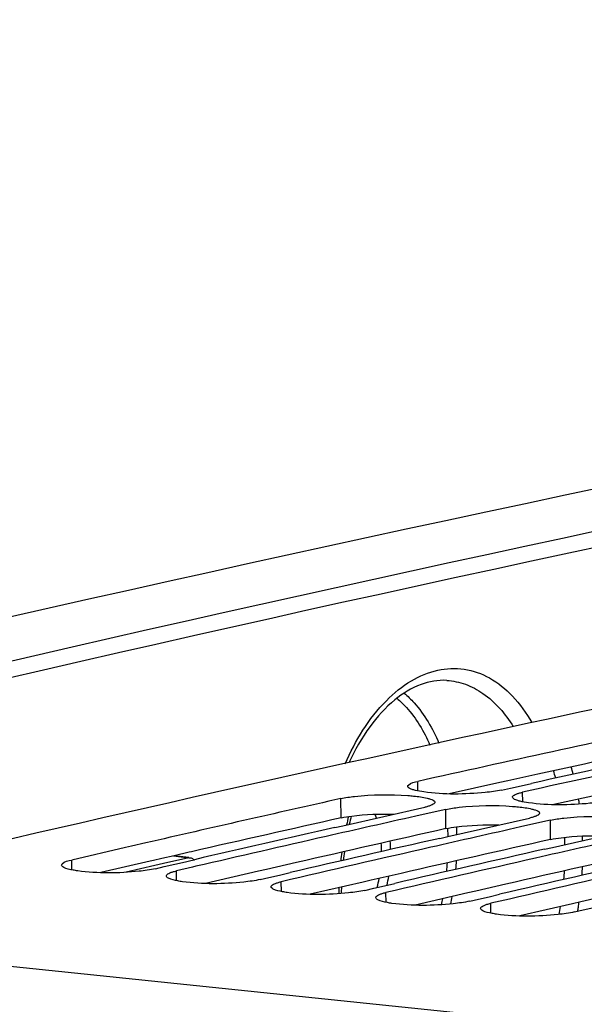
# Model space of a CAD drawing. Units: millimetres. Extents: x 0 to 594, y 0 to 420.
# Drawn here: x 104 to 108, y 89 to 97 of the extents above; entities that cross this region are included whole.
import ezdxf

# ---------------------------------------------------------------- set-up
doc = ezdxf.new("R2010")
doc.units = ezdxf.units.MM
doc.header["$LTSCALE"] = 32.67
doc.layers.get('0').update_dxf_attribs({"linetype": 'CONTINUOUS'})
doc.layers.add('SOLIDES', color=7, linetype='CONTINUOUS')
doc.styles.get("Standard").update_dxf_attribs({"font": 'txt', "width": 0.85})
doc.dimstyles.get("Standard").update_dxf_attribs({"dimtxt": 3.5, "dimasz": 3.5, "dimexe": 1.5, "dimexo": 1, "dimtad": 1, "dimdec": 4, "dimtxsty": 'STANDARD', "dimblk": '_FILLED', "dimblk1": '_FILLED', "dimblk2": '_FILLED', "dimcen": 0.09, "dimclrt": 5, "dimadec": 0, "dimazin": 0, "dimtol": 1, "dimtp": 0.0001, "dimtm": 0.0001, "dimtfac": 1, "dimtdec": 4, "dimtofl": 0, "dimtmove": 0, "dimatfit": 3, "dimldrblk": '_FILLED', "dimfxl": 1, "dimtolj": 1, "dimarcsym": 0})

# ---------------------------------------------------------------- blocks, each defined once
blk = doc.blocks.new('_FILLED')
at = {"color": 0, "linetype": 'BYBLOCK'}
blk.add_solid([(0, 0), (-1, 0.2143), (-1, -0.2143)], dxfattribs=at)

msp = doc.modelspace()

# ---------------------------------------------------------------- linework, layer by layer
at = {"color": 3, "linetype": 'CONTINUOUS'}
for p, q in [((107.983735, 90.734794), (107.753575, 90.684212)), ((107.693424, 90.670962), (107.302191, 90.584469)), ((107.753575, 90.684212), (107.693424, 90.670962)), ((108.499393, 90.587578), (108.108161, 90.501085)), ((105.090454, 90.08533), (105.028067, 90.071)), ((105.18664, 90.107397), (105.090454, 90.08533)), ((105.30119, 90.133634), (105.18664, 90.107397)), ((105.320588, 90.138072), (105.30119, 90.133634)), ((105.00167, 90.064933), (104.621573, 89.977293)), ((105.028067, 90.071), (105.00167, 90.064933)), ((106.126558, 90.054689), (105.896424, 90.001947)), ((105.834037, 89.987617), (105.427542, 89.89391)), ((105.896424, 90.001947), (105.834037, 89.987617)), ((106.932528, 89.971305), (106.702393, 89.918564)), ((106.640007, 89.904234), (106.233512, 89.810527)), ((106.702393, 89.918564), (106.640007, 89.904234)), ((107.738497, 89.887922), (107.508363, 89.83518)), ((107.445977, 89.82085), (107.039482, 89.727144)), ((107.508363, 89.83518), (107.445977, 89.82085)), ((108.544467, 89.804539), (108.314333, 89.751797)), ((108.251946, 89.737467), (107.845452, 89.64376)), ((108.314333, 89.751797), (108.251946, 89.737467))]:
    msp.add_line(p, q, dxfattribs=at)
at = {"color": 9, "linetype": 'CONTINUOUS'}
for p, q in [((107.062285, 90.605921), (107.061472, 90.679512)), ((106.471295, 90.398982), (106.469547, 90.547122)), ((107.868255, 90.522538), (107.867442, 90.596129)), ((107.277265, 90.315598), (107.275517, 90.463739)), ((108.083234, 90.232215), (108.081487, 90.380356)), ((105.18034, 90.10593), (105.298405, 90.090645)), ((104.399024, 89.99828), (104.397931, 90.074037)), ((105.204994, 89.914896), (105.203901, 89.990654)), ((106.010964, 89.831513), (106.009871, 89.90727)), ((106.816933, 89.74813), (106.81584, 89.823887)), ((107.622903, 89.664746), (107.62181, 89.740504)), ((109.65781, 88.660127), (101.033934, 89.552329))]:
    msp.add_line(p, q, dxfattribs=at)
at = {"color": 7, "linetype": 'CONTINUOUS'}
for p, q in [((107.706248, 90.612805), (107.774607, 90.628015)), ((107.774607, 90.628015), (107.856326, 90.646175)), ((107.856326, 90.646175), (107.936445, 90.663957)), ((106.485054, 90.338316), (107.114323, 90.480415)), ((107.275517, 90.463739), (107.125671, 90.430028)), ((107.125671, 90.430028), (107.045328, 90.41192)), ((107.291024, 90.254933), (107.920293, 90.397032)), ((106.423763, 90.3244), (106.485054, 90.338316)), ((107.93164, 90.346645), (107.851298, 90.328537)), ((108.081487, 90.380356), (107.93164, 90.346645)), ((108.096994, 90.171549), (108.726263, 90.313649)), ((107.229732, 90.241017), (107.291024, 90.254933)), ((104.8114, 90.16967), (104.397931, 90.074037)), ((104.858273, 90.180474), (104.8114, 90.16967)), ((104.969221, 90.206014), (104.858273, 90.180474)), ((108.035702, 90.157634), (108.096994, 90.171549)), ((105.298405, 90.090645), (105.104791, 90.046215)), ((105.037357, 90.030709), (104.817951, 89.980148)), ((105.104791, 90.046215), (105.037357, 90.030709)), ((105.042707, 90.00733), (105.110018, 90.02294)), ((105.110018, 90.02294), (105.192027, 90.041937)), ((105.192027, 90.041937), (105.272877, 90.060642)), ((105.327567, 90.01932), (105.203901, 89.990654)), ((105.272877, 90.060642), (105.315685, 90.070537)), ((105.315685, 90.070537), (105.34216, 90.076653)), ((105.353965, 90.025433), (105.327567, 90.01932)), ((105.848677, 89.923947), (105.915987, 89.939557)), ((105.915987, 89.939557), (105.997997, 89.958554)), ((105.997997, 89.958554), (106.078846, 89.977259)), ((106.654646, 89.840564), (106.721957, 89.856174)), ((106.721957, 89.856174), (106.803967, 89.87517)), ((106.803967, 89.87517), (106.884816, 89.893875)), ((107.527927, 89.77279), (107.609937, 89.791787)), ((107.609937, 89.791787), (107.690786, 89.810492)), ((107.460616, 89.75718), (107.527927, 89.77279)), ((108.333896, 89.689407), (108.415906, 89.708404)), ((108.266586, 89.673797), (108.333896, 89.689407))]:
    msp.add_line(p, q, dxfattribs=at)
for centre, radius, start, end in [((171.814187, -203.668387), 301.641698, 100.92135917, 102.49941803), ((173.05388, -205.760022), 303.696222, 102.1502106, 102.55034736), ((173.730305, -205.969754), 303.842707, 102.2836182, 102.50584505), ((173.923359, -206.131137), 303.990879, 102.32809253, 102.55024718), ((172.752587, -207.928374), 306.003813, 102.49832638, 103.55459319), ((173.390417, -207.267115), 305.240435, 102.66439015, 102.95319912), ((174.170937, -207.23767), 305.124771, 102.70867862, 102.84164098), ((174.105855, -207.643011), 305.557595, 102.79735908, 103.00542529), ((174.976906, -207.321053), 305.124771, 102.70867862, 102.84164098), ((174.295162, -207.782174), 305.683266, 102.84165943, 103.03413256), ((174.916948, -207.748818), 305.580597, 102.79736448, 103.01874797), ((175.782876, -207.404436), 305.124771, 102.70867862, 102.84164098), ((175.112285, -207.914211), 305.733181, 102.84167071, 103.06298056), ((175.722917, -207.832202), 305.580597, 102.79736448, 103.01874797), ((175.918254, -207.997594), 305.733181, 102.84167071, 103.06298056), ((176.528887, -207.915585), 305.580597, 102.79736448, 103.01874797), ((176.724224, -208.080977), 305.733181, 102.84167071, 103.06298056)]:
    msp.add_arc(centre, radius, start, end, dxfattribs=at)
at = {"color": 3, "linetype": 'CONTINUOUS'}
for centre, radius, start, end in [((172.980384, -205.563661), 303.343598, 102.1501091, 102.37255186), ((173.354177, -207.246984), 305.067928, 102.66435791, 102.88596168), ((174.160146, -207.330367), 305.067928, 102.66435791, 102.88596168), ((174.966116, -207.413751), 305.067928, 102.66435791, 102.88596168), ((175.772086, -207.497134), 305.067928, 102.66435791, 102.88596168)]:
    msp.add_arc(centre, radius, start, end, dxfattribs=at)
at = {"color": 7, "linetype": 'CONTINUOUS'}
for points, knots in [([(106.984015, 90.641445), (106.983973, 90.645152), (107.003039, 90.671656), (107.036169, 90.673879), (107.061472, 90.679512)], [0, 0, 0, 0, 0.12509967, 1, 1, 1, 1]), ([(106.999817, 90.62464), (106.995547, 90.626852), (106.988562, 90.630761), (106.98405, 90.638307), (106.984015, 90.641445)], [0, 0, 0, 0, 0.60500971, 1, 1, 1, 1]), ([(107.042195, 90.610175), (107.034014, 90.61219), (107.019606, 90.616201), (107.005609, 90.62164), (106.999817, 90.62464)], [0, 0, 0, 0, 0.56365905, 1, 1, 1, 1]), ([(107.706248, 90.612805), (107.664576, 90.603529), (107.465725, 90.578993), (107.263292, 90.576391), (107.107417, 90.598135)], [0, 0, 0, 0, 0.21337804, 1, 1, 1, 1]), ([(106.469547, 90.547122), (106.503932, 90.554849), (106.674809, 90.578625), (106.848259, 90.580823), (106.984875, 90.570727)], [0, 0, 0, 0, 0.2046221, 1, 1, 1, 1]), ([(106.984875, 90.570727), (106.999555, 90.569642), (107.049412, 90.565248), (107.099268, 90.558505), (107.133597, 90.550042)], [0, 0, 0, 0, 0.29395152, 1, 1, 1, 1]), ([(107.133597, 90.550042), (107.141975, 90.547977), (107.161134, 90.54205), (107.191619, 90.532422), (107.191779, 90.518709)], [0, 0, 0, 0, 0.38619481, 1, 1, 1, 1]), ([(107.789984, 90.558062), (107.789954, 90.560799), (107.793054, 90.5673), (107.798471, 90.571255), (107.801739, 90.573366)], [0, 0, 0, 0, 0.41295444, 1, 1, 1, 1]), ([(107.805787, 90.541257), (107.801517, 90.543468), (107.794532, 90.547378), (107.79002, 90.554923), (107.789984, 90.558062)], [0, 0, 0, 0, 0.60500971, 1, 1, 1, 1]), ([(107.801739, 90.573366), (107.806584, 90.576496), (107.818737, 90.582282), (107.831414, 90.586562), (107.8387, 90.588742)], [0, 0, 0, 0, 0.43131991, 1, 1, 1, 1]), ([(107.848165, 90.526791), (107.839983, 90.528806), (107.825576, 90.532818), (107.811579, 90.538257), (107.805787, 90.541257)], [0, 0, 0, 0, 0.56365905, 1, 1, 1, 1]), ([(107.8387, 90.588742), (107.843201, 90.590089), (107.852743, 90.592713), (107.862371, 90.595), (107.867442, 90.596129)], [0, 0, 0, 0, 0.4748565, 1, 1, 1, 1]), ([(107.143065, 90.487864), (107.138565, 90.486507), (107.129023, 90.483863), (107.119395, 90.481555), (107.114323, 90.480415)], [0, 0, 0, 0, 0.47487848, 1, 1, 1, 1]), ([(107.180024, 90.503336), (107.175181, 90.500191), (107.163031, 90.494372), (107.150352, 90.490061), (107.143065, 90.487864)], [0, 0, 0, 0, 0.43142026, 1, 1, 1, 1]), ([(107.191779, 90.518709), (107.19181, 90.515963), (107.188716, 90.509441), (107.183294, 90.505459), (107.180024, 90.503336)], [0, 0, 0, 0, 0.41327184, 1, 1, 1, 1]), ([(107.275517, 90.463739), (107.309902, 90.471465), (107.480778, 90.495241), (107.654229, 90.49744), (107.790845, 90.487344)], [0, 0, 0, 0, 0.2046221, 1, 1, 1, 1]), ([(107.790845, 90.487344), (107.805525, 90.486259), (107.855382, 90.481865), (107.905237, 90.475122), (107.939567, 90.466659)], [0, 0, 0, 0, 0.29395152, 1, 1, 1, 1]), ([(108.512218, 90.529422), (108.470546, 90.520145), (108.271695, 90.49561), (108.069262, 90.493008), (107.913387, 90.514752)], [0, 0, 0, 0, 0.21337804, 1, 1, 1, 1]), ([(107.939567, 90.466659), (107.947944, 90.464593), (107.967104, 90.458666), (107.997589, 90.449038), (107.997748, 90.435325)], [0, 0, 0, 0, 0.38619481, 1, 1, 1, 1]), ([(107.949035, 90.404481), (107.944534, 90.403124), (107.934992, 90.400479), (107.925365, 90.398172), (107.920293, 90.397032)], [0, 0, 0, 0, 0.47487848, 1, 1, 1, 1]), ([(107.985994, 90.419952), (107.981151, 90.416808), (107.969001, 90.410989), (107.956321, 90.406678), (107.949035, 90.404481)], [0, 0, 0, 0, 0.43142026, 1, 1, 1, 1]), ([(107.997748, 90.435325), (107.99778, 90.432579), (107.994686, 90.426057), (107.989264, 90.422076), (107.985994, 90.419952)], [0, 0, 0, 0, 0.41327184, 1, 1, 1, 1]), ([(108.081487, 90.380356), (108.115872, 90.388082), (108.286748, 90.411858), (108.460199, 90.414057), (108.596814, 90.40396)], [0, 0, 0, 0, 0.2046221, 1, 1, 1, 1]), ([(105.310894, 90.091288), (105.318382, 90.090318), (105.328344, 90.085206), (105.335536, 90.077721), (105.337371, 90.075543)], [0, 0, 0, 0, 0.72612578, 1, 1, 1, 1]), ([(104.320491, 90.034612), (104.320435, 90.038406), (104.339056, 90.065403), (104.372551, 90.068148), (104.397931, 90.074037)], [0, 0, 0, 0, 0.12713721, 1, 1, 1, 1]), ([(104.336298, 90.017405), (104.332021, 90.019671), (104.324987, 90.023732), (104.320538, 90.031405), (104.320491, 90.034612)], [0, 0, 0, 0, 0.6015017, 1, 1, 1, 1]), ([(104.443904, 89.990458), (104.432117, 89.992114), (104.395758, 89.998228), (104.358509, 90.005638), (104.336298, 90.017405)], [0, 0, 0, 0, 0.32137646, 1, 1, 1, 1]), ([(105.042707, 90.00733), (105.001079, 89.997672), (104.802345, 89.971835), (104.599749, 89.968557), (104.443904, 89.990458)], [0, 0, 0, 0, 0.21355204, 1, 1, 1, 1]), ([(105.126461, 89.951228), (105.126419, 89.95404), (105.129465, 89.960705), (105.134923, 89.964847), (105.138209, 89.967041)], [0, 0, 0, 0, 0.41578328, 1, 1, 1, 1]), ([(105.142268, 89.934021), (105.137991, 89.936287), (105.130957, 89.940349), (105.126507, 89.948022), (105.126461, 89.951228)], [0, 0, 0, 0, 0.6015017, 1, 1, 1, 1]), ([(105.138209, 89.967041), (105.14304, 89.970267), (105.155176, 89.976254), (105.167871, 89.980703), (105.175162, 89.982969)], [0, 0, 0, 0, 0.43206156, 1, 1, 1, 1]), ([(105.249874, 89.907074), (105.238086, 89.908731), (105.201728, 89.914844), (105.164479, 89.922254), (105.142268, 89.934021)], [0, 0, 0, 0, 0.32137646, 1, 1, 1, 1]), ([(105.175162, 89.982969), (105.179661, 89.984368), (105.1892, 89.987095), (105.198829, 89.989477), (105.203901, 89.990654)], [0, 0, 0, 0, 0.47500194, 1, 1, 1, 1]), ([(105.848677, 89.923947), (105.807049, 89.914288), (105.608315, 89.888452), (105.405718, 89.885174), (105.249874, 89.907074)], [0, 0, 0, 0, 0.21355204, 1, 1, 1, 1]), ([(105.93243, 89.867845), (105.932389, 89.870656), (105.935435, 89.877321), (105.940893, 89.881464), (105.944179, 89.883658)], [0, 0, 0, 0, 0.41578328, 1, 1, 1, 1]), ([(105.948238, 89.850638), (105.94396, 89.852904), (105.936926, 89.856965), (105.932477, 89.864638), (105.93243, 89.867845)], [0, 0, 0, 0, 0.6015017, 1, 1, 1, 1]), ([(105.944179, 89.883658), (105.949009, 89.886884), (105.961146, 89.892871), (105.973841, 89.89732), (105.981132, 89.899586)], [0, 0, 0, 0, 0.43206156, 1, 1, 1, 1]), ([(105.981132, 89.899586), (105.985631, 89.900984), (105.995169, 89.903711), (106.004799, 89.906094), (106.009871, 89.90727)], [0, 0, 0, 0, 0.47500194, 1, 1, 1, 1]), ([(106.055844, 89.823691), (106.044056, 89.825348), (106.007698, 89.831461), (105.970449, 89.838871), (105.948238, 89.850638)], [0, 0, 0, 0, 0.32137646, 1, 1, 1, 1]), ([(106.654646, 89.840564), (106.613019, 89.830905), (106.414285, 89.805068), (106.211688, 89.801791), (106.055844, 89.823691)], [0, 0, 0, 0, 0.21355204, 1, 1, 1, 1]), ([(106.7384, 89.784462), (106.738359, 89.787273), (106.741405, 89.793938), (106.746863, 89.798081), (106.750149, 89.800275)], [0, 0, 0, 0, 0.41578328, 1, 1, 1, 1]), ([(106.754208, 89.767255), (106.74993, 89.769521), (106.742896, 89.773582), (106.738447, 89.781255), (106.7384, 89.784462)], [0, 0, 0, 0, 0.6015017, 1, 1, 1, 1]), ([(106.750149, 89.800275), (106.754979, 89.8035), (106.767116, 89.809487), (106.779811, 89.813936), (106.787102, 89.816203)], [0, 0, 0, 0, 0.43206156, 1, 1, 1, 1]), ([(106.787102, 89.816203), (106.7916, 89.817601), (106.801139, 89.820328), (106.810768, 89.82271), (106.81584, 89.823887)], [0, 0, 0, 0, 0.47500194, 1, 1, 1, 1]), ([(106.861813, 89.740308), (106.850026, 89.741964), (106.813667, 89.748078), (106.776419, 89.755488), (106.754208, 89.767255)], [0, 0, 0, 0, 0.32137646, 1, 1, 1, 1]), ([(107.460616, 89.75718), (107.418988, 89.747522), (107.220254, 89.721685), (107.017658, 89.718407), (106.861813, 89.740308)], [0, 0, 0, 0, 0.21355204, 1, 1, 1, 1]), ([(107.54437, 89.701078), (107.544329, 89.70389), (107.547375, 89.710555), (107.552833, 89.714697), (107.556118, 89.716891)], [0, 0, 0, 0, 0.41578328, 1, 1, 1, 1]), ([(107.556118, 89.716891), (107.560949, 89.720117), (107.573085, 89.726104), (107.58578, 89.730553), (107.593071, 89.732819)], [0, 0, 0, 0, 0.43206156, 1, 1, 1, 1]), ([(107.593071, 89.732819), (107.59757, 89.734218), (107.607109, 89.736945), (107.616738, 89.739327), (107.62181, 89.740504)], [0, 0, 0, 0, 0.47500194, 1, 1, 1, 1]), ([(107.560177, 89.683871), (107.5559, 89.686138), (107.548866, 89.690199), (107.544417, 89.697872), (107.54437, 89.701078)], [0, 0, 0, 0, 0.6015017, 1, 1, 1, 1]), ([(107.667783, 89.656925), (107.655996, 89.658581), (107.619637, 89.664694), (107.582388, 89.672104), (107.560177, 89.683871)], [0, 0, 0, 0, 0.32137646, 1, 1, 1, 1]), ([(108.266586, 89.673797), (108.224958, 89.664138), (108.026224, 89.638302), (107.823628, 89.635024), (107.667783, 89.656925)], [0, 0, 0, 0, 0.21355204, 1, 1, 1, 1])]:
    msp.add_open_spline(points, degree=3, knots=knots, dxfattribs=at)
for points in [[(107.107417, 90.598135), (107.085521, 90.601189), (107.063662, 90.604887), (107.042195, 90.610175)], [(107.913387, 90.514752), (107.891491, 90.517806), (107.869631, 90.521504), (107.848165, 90.526791)], [(105.298405, 90.090645), (105.302468, 90.091576), (105.30676, 90.091823), (105.310894, 90.091288)]]:
    msp.add_open_spline(points, degree=3, dxfattribs=at)
at = {"color": 3, "linetype": 'CONTINUOUS'}
for points in [[(106.471295, 90.398982), (106.497991, 90.40498), (106.633146, 90.425892), (106.770345, 90.430152), (106.879529, 90.427614)], [(107.277265, 90.315598), (107.303961, 90.321597), (107.439116, 90.342508), (107.576315, 90.346768), (107.685499, 90.34423)], [(108.083234, 90.232215), (108.10993, 90.238214), (108.245086, 90.259125), (108.382284, 90.263385), (108.491469, 90.260847)]]:
    msp.add_open_spline(points, degree=3, knots=[0, 0, 0, 0, 0.20034169, 1, 1, 1, 1], dxfattribs=at)
at = {"layer": 'SOLIDES', "color": 7, "linetype": 'CONTINUOUS'}
msp.add_line((105.298693, 90.092867), (105.18664, 90.107374), dxfattribs=at)
for centre, radius, start, end in [((171.020267, -203.599418), 303.065459, 99.77694649, 103.56012281), ((108.954963, 89.80784), 2.480886, 165.9003594, 167.3899396), ((109.075006, 89.784572), 2.603208, 172.1756476, 173.6718455), ((109.028642, 89.786575), 2.556802, 178.2235923, 179.3389995)]:
    msp.add_arc(centre, radius, start, end, dxfattribs=at)
at = {"layer": 'SOLIDES', "color": 9, "linetype": 'CONTINUOUS'}
for centre, radius, start, end in [((171.65109, -202.075313), 301.387045, 99.95489162, 103.57096032), ((171.728889, -202.172275), 301.376743, 99.97014329, 103.57082), ((106.406163, 90.244856), 1.914828, 14.8303887, 16.5801291), ((106.410275, 90.240525), 1.773614, 15.1833953, 17.0831427), ((106.063977, 90.169854), 2.265327, 8.4953345, 9.4867805), ((109.048262, 89.796535), 2.593929, 166.3398361, 167.8006891), ((106.123995, 90.191616), 0.651394, 18.3419196, 21.1602614), ((105.026199, 90.214608), 2.268394, 1.4304046, 2.6248089), ((105.015575, 90.216345), 2.347489, 1.3939188, 2.7620051), ((105.004513, 90.21401), 2.290088, 1.0416214, 1.4318013), ((105.788425, 90.136494), 2.405608, 1.3550726, 2.6832879), ((105.772587, 90.140207), 2.558383, 1.8818488, 2.6671741), ((105.812139, 90.127942), 0.970775, 0.6616193, 4.4587623), ((105.81014, 90.12999), 1.042307, 1.373759, 4.8967936), ((109.15664, 89.776104), 2.704253, 172.3849192, 173.8248635), ((104.905944, 90.215881), 2.38871, 354.4716334, 356.080458), ((104.892565, 90.21735), 2.470554, 354.9963953, 356.5442509), ((105.640973, 90.140346), 2.690041, 356.0771634, 357.4836571), ((105.795344, 90.120201), 0.986834, 344.8392803, 349.0482535), ((105.762041, 90.125682), 1.090095, 346.9619716, 350.703974), ((105.665109, 90.137468), 2.528975, 355.1649011, 356.6751106), ((109.111223, 89.778196), 2.658786, 178.2073587, 179.2140014), ((104.932038, 90.210644), 2.430526, 348.7341519, 350.1130042), ((104.95895, 90.206899), 2.334944, 348.2228607, 349.3797006), ((105.699562, 90.131555), 2.494038, 348.9835864, 350.4085303), ((105.654517, 90.13708), 2.676212, 350.1543314, 350.8486277), ((105.643281, 90.138884), 2.687591, 350.8487633, 351.6591493)]:
    msp.add_arc(centre, radius, start, end, dxfattribs=at)
for points, knots in [([(106.5017, 90.815514), (106.579595, 90.992507), (106.726246, 91.235505), (106.997818, 91.458659), (107.206452, 91.547381), (107.420862, 91.556749), (107.624553, 91.483672), (107.803634, 91.337065), (107.896834, 91.205748), (107.938759, 91.13246)], [0, 0, 0, 0, 0.3001981, 0.42734436, 0.54059361, 0.64603327, 0.75264172, 0.86892601, 1, 1, 1, 1]), ([(107.283182, 91.45713), (107.33198, 91.454198), (107.431422, 91.433368), (107.623359, 91.331282), (107.735224, 91.199478), (107.795858, 91.101451)], [0, 0, 0, 0, 0.22716944, 0.46437035, 1, 1, 1, 1]), ([(106.899897, 91.3197), (106.925827, 91.29797), (107.031943, 91.194624), (107.108659, 91.064029), (107.154014, 90.959599)], [0, 0, 0, 0, 0.229078, 1, 1, 1, 1]), ([(106.955576, 91.359703), (106.983046, 91.336573), (107.095474, 91.226192), (107.175878, 91.086469), (107.223032, 90.974866)], [0, 0, 0, 0, 0.22863433, 1, 1, 1, 1])]:
    msp.add_open_spline(points, degree=3, knots=knots, dxfattribs=at)
at = {"layer": 'SOLIDES', "color": 7, "linetype": 'CONTINUOUS'}
msp.add_open_spline([(107.283182, 91.45713), (107.21672, 91.461123), (107.069291, 91.435281), (106.864194, 91.306211), (106.675884, 91.096023), (106.57551, 90.919646), (106.529916, 90.821745)], degree=3, knots=[0, 0, 0, 0, 0.19234128, 0.41787587, 0.68801788, 1, 1, 1, 1], dxfattribs=at)

# ---------------------------------------------------------------- leaders
at = {"color": 2, "linetype": 'CONTINUOUS', "annotation_type": 0, "has_hookline": 1, "hookline_direction": 1, "text_width": 36.717472}
msp.add_leader([(135.107718, 88.16319), (105.253571, 112.764712), (99.253571, 112.764712)], dimstyle='STANDARD', override={"dimtad": 1}, dxfattribs=at)

doc.saveas('drawing.dxf')
